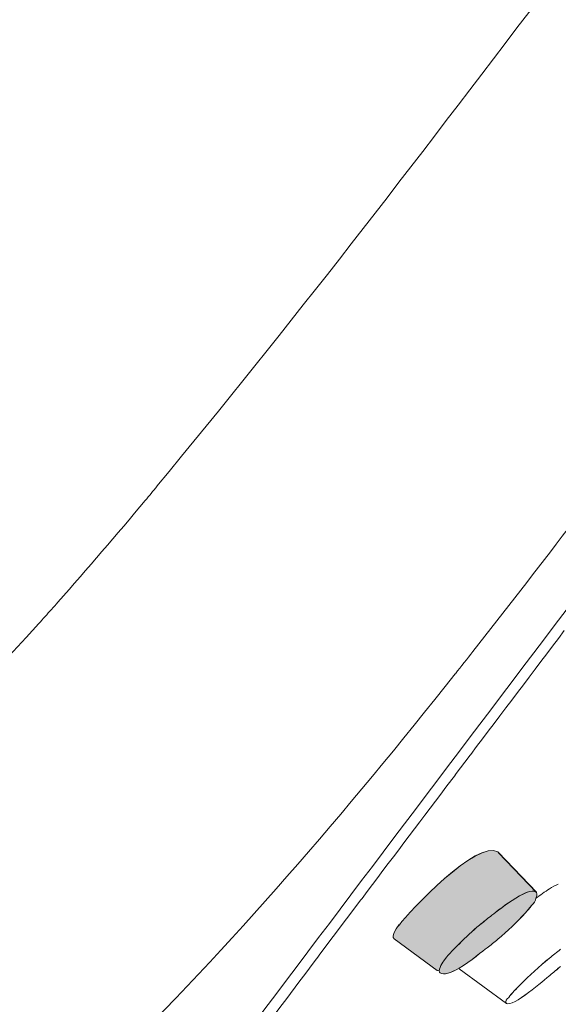
# Model space of a CAD drawing. Units: millimetres. Extents: x 0 to 2701, y 0 to 2376.
# Drawn here: x 692 to 705, y 1277 to 1301 of the extents above; entities that cross this region are included whole.
import ezdxf

# ---------------------------------------------------------------- set-up
doc = ezdxf.new("R2010")
doc.units = ezdxf.units.MM
doc.header["$LTSCALE"] = 4
doc.layers.add('MODEL', color=7, linetype='Continuous', lineweight=20)

msp = doc.modelspace()

# ---------------------------------------------------------------- hatches: boundary and pattern name
at = {"layer": 'MODEL', "transparency": 33554687}
h = msp.add_hatch(color=256, dxfattribs=at)
h.dxf.hatch_style = 2
edge = h.paths.add_edge_path()
edge.add_spline(control_points=[(702.00551193, 1277.82802954), (702.00551193, 1277.82802954), (700.97011325, 1278.59379465), (700.97011325, 1278.59379465), (700.88037966, 1278.65525206), (701.06936841, 1278.90815075), (701.09778885, 1278.9341908), (701.33178867, 1279.24147785), (702.9768564, 1281.00239137), (703.47327648, 1280.68803527), (703.48034552, 1280.68803527), (703.48034552, 1280.68089409), (703.48034552, 1280.68089409), (703.48034552, 1280.68089409), (703.48986709, 1280.67144465), (703.48986709, 1280.67144465), (703.48986709, 1280.67144465), (704.39975416, 1279.71654653), (704.39975416, 1279.71654653), (704.20124384, 1279.87963949), (703.40951081, 1279.22257898), (703.30073407, 1279.14222269), (703.21085622, 1279.06893545), (703.12112263, 1278.9980286), (703.03124477, 1278.92474136), (702.86115489, 1278.78054727), (702.6979898, 1278.63635318), (702.54665453, 1278.47564061), (702.41912319, 1278.35979483), (702.30327741, 1278.23219136), (702.19450068, 1278.09744671), (702.18512337, 1278.08799727), (702.05975603, 1277.91783526), (702.05975603, 1277.81850797), (702.05975603, 1277.81850797), (702.00551193, 1277.82802954), (702.00551193, 1277.82802954)], knot_values=[0, 0, 0, 0, 1, 1, 1, 2, 2, 2, 3, 3, 3, 4, 4, 4, 5, 5, 5, 6, 6, 6, 7, 7, 7, 8, 8, 8, 9, 9, 9, 10, 10, 10, 11, 11, 11, 12, 12, 12, 12], degree=3, periodic=0)
h = msp.add_hatch(color=256, dxfattribs=at)
h.dxf.hatch_style = 2
edge = h.paths.add_edge_path()
edge.add_spline(control_points=[(704.407256, 1279.70832335), (704.41663331, 1279.66338442), (704.407256, 1279.61844549), (704.38821286, 1279.5735787), (704.38114382, 1279.5097409), (704.33627702, 1279.44828348), (704.28188865, 1279.39389512), (704.23702186, 1279.33012945), (704.18263349, 1279.27574108), (704.1377667, 1279.22135272), (703.9297348, 1278.9873529), (703.7051123, 1278.7817014), (703.47111248, 1278.58319108), (703.38137889, 1278.51228423), (703.30102261, 1278.44137738), (703.21114475, 1278.37753958), (703.12141116, 1278.31370178), (702.81643236, 1278.05373404), (702.53511323, 1277.88357203), (702.34843274, 1277.7747953), (702.16636876, 1277.71102963), (702.07663517, 1277.7747953), (702.06004456, 1277.78193648), (702.06004456, 1277.80083535), (702.06004456, 1277.81973423), (702.06004456, 1277.91898939), (702.18541191, 1278.0891514), (702.19478921, 1278.09860084), (702.30111342, 1278.23334549), (702.41941172, 1278.3586407), (702.5446348, 1278.47679474), (702.69827833, 1278.63757945), (702.8589909, 1278.7817014), (703.0315333, 1278.92589549), (703.12141116, 1278.99680234), (703.21114475, 1279.07008958), (703.30102261, 1279.14099643), (703.40965507, 1279.22135272), (704.20153237, 1279.88086575), (704.39773443, 1279.71777279), (704.39773443, 1279.71777279), (704.407256, 1279.70832335), (704.407256, 1279.70832335)], knot_values=[0, 0, 0, 0, 1, 1, 1, 2, 2, 2, 3, 3, 3, 4, 4, 4, 5, 5, 5, 6, 6, 6, 7, 7, 7, 8, 8, 8, 9, 9, 9, 10, 10, 10, 11, 11, 11, 12, 12, 12, 13, 13, 13, 14, 14, 14, 14], degree=3, periodic=0)

# ---------------------------------------------------------------- linework, layer by layer
at = {"layer": 'MODEL'}
for p, q in [((702.44566817, 1282.54827608), (702.80013028, 1283.02096436)), ((702.80142868, 1283.02002663), (702.81787503, 1283.04123376)), ((702.21989153, 1282.24993353), (702.44667804, 1282.54769901)), ((703.48121112, 1280.68024489), (703.49058842, 1280.67072332)), ((703.49058842, 1280.67072332), (704.39816723, 1279.71820559)), ((699.15827375, 1278.18732457), (700.16986851, 1279.53217429)), ((700.17058984, 1279.53224643), (700.19655776, 1279.56528339)), ((700.97097884, 1278.59314545), (702.00623326, 1277.82730821)), ((702.53641163, 1277.87296847), (703.67799025, 1277.03622437))]:
    msp.add_line(p, q, dxfattribs=at)
for points in [[(713.54464575, 1313.26897474), (707.44636825, 1305.35777575), (701.61758005, 1297.20550791), (695.25226578, 1289.5047212)], [(694.97152371, 1289.16389225), (695.06601808, 1289.2772855), (695.16051246, 1289.39075089), (695.25269857, 1289.50421627)], [(692.86595819, 1286.71324193), (693.57964319, 1287.51918518), (694.2817869, 1288.33465001), (694.96950398, 1289.16432505)], [(702.870965, 1285.52174719), (703.64379915, 1286.50261324), (704.407256, 1287.49300086), (705.16595207, 1288.48576887)], [(697.08069588, 1275.87401568), (699.83661353, 1279.54234506), (702.60681354, 1283.19898888), (705.37470529, 1286.85786882)], [(692.70740961, 1286.53500101), (692.76165371, 1286.59407803), (692.81373381, 1286.65315505), (692.86566965, 1286.71223206)], [(692.40315214, 1286.19539832), (692.50471556, 1286.30879157), (692.60642325, 1286.42225696), (692.70798667, 1286.53572234)], [(692.40315214, 1286.19539832), (689.14129285, 1282.57893265), (685.53896527, 1279.3903606), (681.87777707, 1276.19003085)], [(702.81816356, 1283.04152229), (703.56979058, 1284.03659857), (704.3214176, 1285.02929444), (705.07304462, 1286.02444285)], [(702.44667804, 1284.98522111), (702.58849173, 1285.16245217), (702.73030543, 1285.34206361), (702.87211913, 1285.52174719)], [(694.03177353, 1275.47050306), (697.05948875, 1278.43214435), (699.81555067, 1281.66796359), (702.4463895, 1284.98651951)], [(700.19670203, 1279.56650965), (700.87028102, 1280.46233076), (701.54631254, 1281.35577148), (702.21989153, 1282.2492122)], [(701.09692326, 1278.93447933), (701.33092307, 1279.24169425), (702.97599081, 1281.00498816), (703.47226661, 1280.68825167)], [(701.09778885, 1278.9341908), (701.33178867, 1279.24147785), (702.9768564, 1281.00239137), (703.47327648, 1280.68803527)], [(703.47168955, 1280.688973), (703.48106685, 1280.688973), (703.48106685, 1280.67945143), (703.48106685, 1280.67945143)], [(703.47327648, 1280.68803527), (703.48034552, 1280.68803527), (703.48034552, 1280.68089409), (703.48034552, 1280.68089409)], [(703.48034552, 1280.68089409), (703.48034552, 1280.68089409), (703.48986709, 1280.67144465), (703.48986709, 1280.67144465)], [(703.48986709, 1280.67144465), (703.48986709, 1280.67144465), (704.39975416, 1279.71654653), (704.39975416, 1279.71654653)], [(704.39975416, 1279.71654653), (704.20124384, 1279.87963949), (703.40951081, 1279.22257898), (703.30073407, 1279.14222269)], [(703.30102261, 1279.14099643), (703.40965507, 1279.22135272), (704.20153237, 1279.88086575), (704.39773443, 1279.71777279)], [(703.30102261, 1279.14171776), (703.40965507, 1279.22207405), (704.19907984, 1279.87913456), (704.39773443, 1279.71604159)], [(704.38979979, 1279.5737951), (704.49843225, 1279.64470195), (704.60475646, 1279.72736649), (704.71353319, 1279.79827334)], [(704.71338893, 1279.79812908), (704.78422364, 1279.84299587), (704.85751088, 1279.88079362), (704.9283456, 1279.91390272)], [(704.38821286, 1279.5735787), (704.38114382, 1279.5097409), (704.33627702, 1279.44828348), (704.28188865, 1279.39389512)], [(704.38821286, 1279.5735787), (704.38114382, 1279.5097409), (704.33627702, 1279.44828348), (704.28188865, 1279.39389512)], [(704.407256, 1279.70832335), (704.41663331, 1279.66338442), (704.407256, 1279.61844549), (704.38821286, 1279.5735787)], [(704.407256, 1279.70832335), (704.41663331, 1279.66338442), (704.407256, 1279.61844549), (704.38821286, 1279.5735787)], [(704.39773443, 1279.71777279), (704.39773443, 1279.71777279), (704.407256, 1279.70832335), (704.407256, 1279.70832335)], [(704.39773443, 1279.71604159), (704.39773443, 1279.71604159), (704.40711174, 1279.70897255), (704.40711174, 1279.70897255)], [(704.28160012, 1279.39346232), (704.23658906, 1279.33200491), (704.18220069, 1279.27761654), (704.1373339, 1279.22322818)], [(704.28188865, 1279.39389512), (704.23702186, 1279.33012945), (704.18263349, 1279.27574108), (704.1377667, 1279.22135272)], [(703.30073407, 1279.14222269), (703.21085622, 1279.06893545), (703.12112263, 1278.9980286), (703.03124477, 1278.92474136)], [(703.30102261, 1279.14171776), (703.21114475, 1279.07073878), (703.12126689, 1278.99752367), (703.0315333, 1278.92661682)], [(703.0315333, 1278.92589549), (703.12141116, 1278.99680234), (703.21114475, 1279.07008958), (703.30102261, 1279.14099643)], [(704.1377667, 1279.22135272), (703.9297348, 1278.9873529), (703.7051123, 1278.7817014), (703.47111248, 1278.58319108)], [(704.13762243, 1279.22279538), (703.9318988, 1278.98872343), (703.70742056, 1278.78076367), (703.47342074, 1278.58456161)], [(700.97011325, 1278.59379465), (700.88037966, 1278.65525206), (701.06936841, 1278.90815075), (701.09778885, 1278.9341908)], [(700.97097884, 1278.59314545), (700.88110099, 1278.65453073), (701.070234, 1278.90750155), (701.09620192, 1278.93584986)], [(702.5446348, 1278.47679474), (702.69827833, 1278.63757945), (702.8589909, 1278.7817014), (703.0315333, 1278.92589549)], [(702.5455004, 1278.47614554), (702.69899966, 1278.63916637), (702.8598565, 1278.7810522), (703.0323989, 1278.92517416)], [(703.03124477, 1278.92474136), (702.86115489, 1278.78054727), (702.6979898, 1278.63635318), (702.54665453, 1278.47564061)], [(702.00551193, 1277.82802954), (702.00551193, 1277.82802954), (700.97011325, 1278.59379465), (700.97011325, 1278.59379465)], [(703.21100048, 1278.37689038), (703.30073407, 1278.44065605), (703.38109036, 1278.5115629), (703.47096822, 1278.58246975)], [(703.47111248, 1278.58319108), (703.38137889, 1278.51228423), (703.30102261, 1278.44137738), (703.21114475, 1278.37753958)], [(702.19435641, 1278.09795164), (702.30298888, 1278.23262416), (702.41883465, 1278.35791937), (702.54405774, 1278.47607341)], [(702.54665453, 1278.47564061), (702.41912319, 1278.35979483), (702.30327741, 1278.23219136), (702.19450068, 1278.09744671)], [(702.19478921, 1278.09860084), (702.30111342, 1278.23334549), (702.41941172, 1278.3586407), (702.5446348, 1278.47679474)], [(703.21114475, 1278.37753958), (703.12141116, 1278.31370178), (702.81643236, 1278.05373404), (702.53511323, 1277.88357203)], [(703.21100048, 1278.37689038), (703.12112263, 1278.31543297), (702.81383557, 1278.05301271), (702.53727722, 1277.8828507)], [(704.71411026, 1278.12579502), (704.80384385, 1278.19670187), (704.8937217, 1278.26998911), (704.98359956, 1278.34089596)], [(704.98359956, 1278.34067956), (704.8937217, 1278.26970058), (704.80384385, 1278.19648547), (704.71411026, 1278.12557862)], [(697.32580419, 1275.74540235), (697.93561752, 1276.55848678), (698.5477391, 1277.3739516), (699.15755242, 1278.18703603)], [(702.19450068, 1278.09744671), (702.18512337, 1278.08799727), (702.05975603, 1277.91783526), (702.05975603, 1277.81850797)], [(704.01153375, 1277.48597432), (704.236012, 1277.71045257), (704.47001181, 1277.9279339), (704.71353319, 1278.12413596)], [(704.01211082, 1277.48525299), (704.23658906, 1277.71218376), (704.47058887, 1277.9272847), (704.71411026, 1278.12579502)], [(702.05975603, 1277.81850797), (702.05975603, 1277.81850797), (702.00551193, 1277.82802954), (702.00551193, 1277.82802954)], [(702.53727722, 1277.8828507), (702.34814421, 1277.7741461), (702.16853276, 1277.71268869), (702.07634664, 1277.7741461)], [(702.53511323, 1277.88357203), (702.34843274, 1277.7747953), (702.16636876, 1277.71102963), (702.07663517, 1277.7747953)], [(704.72233343, 1277.71124603), (704.81206702, 1277.78215288), (704.90194488, 1277.85536799), (704.98230117, 1277.92627484)], [(704.98359956, 1277.9272847), (704.90309901, 1277.85630572), (704.81336542, 1277.78309061), (704.72348756, 1277.71218376)], [(704.72348756, 1277.71218376), (704.60533353, 1277.61285647), (703.8229778, 1276.92744764), (703.67885584, 1277.03615224)], [(704.72233343, 1277.71124603), (704.60648766, 1277.61191874), (703.82413193, 1276.92881817), (703.67986571, 1277.0375949)], [(703.73266714, 1277.18063486), (703.81302343, 1277.28933946), (703.91227859, 1277.38621423), (704.01153375, 1277.48554153)], [(703.73309994, 1277.18034633), (703.81345623, 1277.28905093), (703.91285566, 1277.38599783), (704.01211082, 1277.48525299)], [(703.67900011, 1277.03644077), (703.65057966, 1277.09075701), (703.66947854, 1277.13569593), (703.73324421, 1277.18056273)], [(703.67885584, 1277.03615224), (703.65274366, 1277.09054061), (703.66933427, 1277.1354074), (703.73309994, 1277.18034633)]]:
    msp.add_open_spline(points, degree=3, dxfattribs=at)
for points, knots in [([(702.07735651, 1277.7743625), (702.05831336, 1277.78381194), (702.05831336, 1277.80033042), (702.05831336, 1277.8192293), (702.05831336, 1277.91848446), (702.18598897, 1278.0887186), (702.19305802, 1278.09816804)], [0, 0, 0, 0, 1, 1, 1, 2, 2, 2, 2]), ([(702.07663517, 1277.7747953), (702.06004456, 1277.78193648), (702.06004456, 1277.80083535), (702.06004456, 1277.81973423), (702.06004456, 1277.91898939), (702.18541191, 1278.0891514), (702.19478921, 1278.09860084)], [7, 7, 7, 7, 8, 8, 8, 9, 9, 9, 9])]:
    msp.add_open_spline(points, degree=3, knots=knots, dxfattribs=at)

doc.saveas('drawing.dxf')
